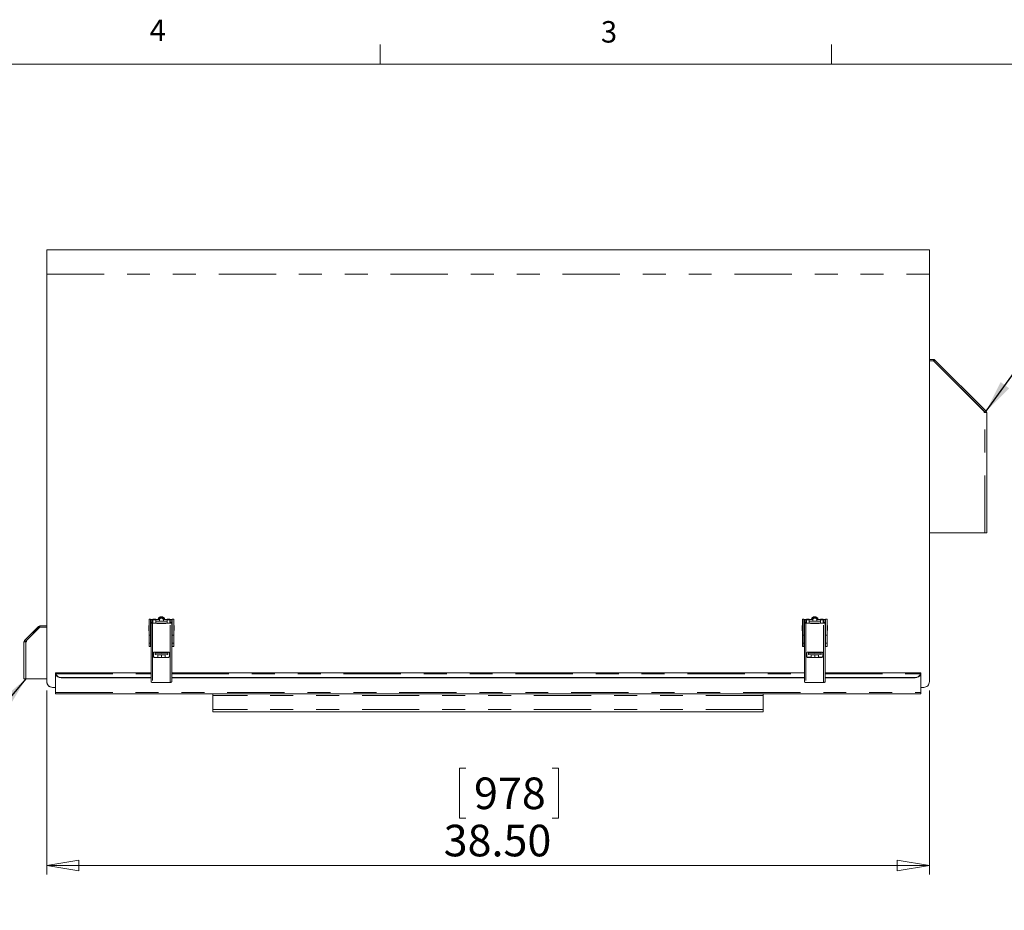
# Model space of a CAD drawing. Units: inches. Extents: x 0.4 to 16.6, y 0.2 to 10.8.
# Drawn here: x 8.9 to 13.2, y 6.9 to 10.8 of the extents above; entities that cross this region are included whole.
import ezdxf

# ---------------------------------------------------------------- set-up
doc = ezdxf.new("R2010")
doc.units = ezdxf.units.IN
doc.header["$MEASUREMENT"] = 0
doc.linetypes.add('PHANTOM', pattern=[0.5, 0.25, -0.05, 0.05, -0.05, 0.05, -0.05])
doc.styles.add('SLDTEXTSTYLE0', font='TXT', dxfattribs={"width": 0.75})
doc.dimstyles.new('SLDDIMSTYLE0', dxfattribs={"dimtxt": 0, "dimasz": 0.14, "dimexe": 0, "dimexo": 0.0625, "dimgap": 0, "dimtad": 0, "dimtih": 1, "dimtoh": 1, "dimdec": 0, "dimrnd": 1e-09, "dimzin": 0, "dimdsep": 46, "dimtxsty": 'Standard', "dimsah": 1, "dimcen": 0.09, "dimadec": 0, "dimazin": 0, "dimtfac": 0.14, "dimtdec": 0, "dimtofl": 0, "dimtmove": 0, "dimatfit": 3, "dimfxl": 0, "dimfrac": 2, "dimtolj": 1, "dimtzin": 0, "dimarcsym": 0})
doc.dimstyles.new('SLDDIMSTYLE1', dxfattribs={"dimtxt": 0.137795, "dimasz": 0.14, "dimexe": 0, "dimexo": 0.0625, "dimgap": 0.034449, "dimtad": 1, "dimlfac": 10, "dimrnd": 1e-09, "dimzin": 4, "dimdsep": 46, "dimtxsty": 'SLDTEXTSTYLE0', "dimblk1": 'CLOSED', "dimblk2": 'CLOSED', "dimsah": 1, "dimcen": 0.09, "dimadec": 0, "dimazin": 1, "dimtfac": 1, "dimtofl": 0, "dimtmove": 0, "dimatfit": 3, "dimldrblk": 'CLOSED', "dimfxl": 0, "dimfrac": 2, "dimtolj": 1, "dimtzin": 12, "dimarcsym": 0})

# ---------------------------------------------------------------- blocks, each defined once
blk = doc.blocks.new('_CLOSED')
at = {"color": 0, "linetype": 'ByBlock', "lineweight": -2}
for p, q in [((-1, 0.166667), (0, 0)), ((-1, 0.166667), (-1, -0.166667)), ((0, 0), (-1, -0.166667)), ((0, 0), (-1, 0))]:
    blk.add_line(p, q, dxfattribs=at)
blk = doc.blocks.new('_D')
at = {"color": 7, "linetype": 'Continuous', "lineweight": 0}
for p, q in [((9.0158, 7.908), (9.0158, 7.1058)), ((12.8658, 7.908), (12.8658, 7.1058)), ((10.8444, 7.5701), (10.8164, 7.5701)), ((10.8164, 7.5701), (10.8164, 7.3513)), ((11.2198, 7.5701), (11.2478, 7.5701)), ((11.2478, 7.5701), (11.2478, 7.3513)), ((10.8164, 7.3513), (10.8444, 7.3513)), ((11.2478, 7.3513), (11.2198, 7.3513)), ((9.0158, 7.1452), (12.8658, 7.1452))]:
    blk.add_line(p, q, dxfattribs=at)
at = {"color": 7, "linetype": 'Continuous', "lineweight": 0, "xscale": 0.14, "yscale": 0.14, "rotation": 180.0000000000006}
blk.add_blockref('_CLOSED', (9.0158, 7.1452, 0.3929), dxfattribs=at)
at = {"color": 7, "linetype": 'Continuous', "lineweight": 0, "xscale": 0.14, "yscale": 0.14}
blk.add_blockref('_CLOSED', (12.8658, 7.1452, 0.3929), dxfattribs=at)
at = {"color": 7, "linetype": 'Continuous', "lineweight": 0, "char_height": 0.1378, "attachment_point": 1, "style": 'SLDTEXTSTYLE0'}
for s, insert in [('978', (10.8794, 7.5289, 0.3929)), ('38.50', (10.747, 7.3228, 0.3929))]:
    blk.add_mtext(s, dxfattribs=dict(at, insert=insert))

msp = doc.modelspace()

# ---------------------------------------------------------------- linework, layer by layer
at = {"color": 7, "linetype": 'Continuous', "lineweight": 0}
for p, q in [((10.4698, 10.6421), (10.4698, 10.7269)), ((12.4385, 10.6421), (12.4385, 10.7269)), ((0.6263, 10.6421), (16.3763, 10.6421))]:
    msp.add_line(p, q, dxfattribs=at)
at = {"color": 7, "linetype": 'Continuous', "lineweight": 15}
for p, q in [((9.0158, 9.8312), (12.8658, 9.8312)), ((9.0158, 7.9474), (9.0158, 9.725)), ((12.8658, 7.9474), (12.8658, 9.725)), ((12.8835, 9.3532), (12.8658, 9.3532)), ((12.8835, 9.3472), (12.8658, 9.3472)), ((12.8834, 9.347), (12.8658, 9.347)), ((13.1041, 9.1262), (12.8834, 9.347)), ((13.1089, 9.123), (12.8856, 9.3463)), ((13.1131, 9.1273), (12.8898, 9.3506)), ((13.1041, 9.121), (13.1041, 9.1262)), ((13.1069, 9.121), (13.1041, 9.121)), ((13.1089, 9.123), (13.1131, 9.1273)), ((13.1158, 8.5972), (13.1158, 9.121)), ((12.8658, 8.5972), (13.1069, 8.5972)), ((9.4685, 8.2196), (9.4622, 8.2196)), ((9.4713, 8.2113), (9.4697, 8.2113)), ((9.4709, 8.2175), (9.4772, 8.2172)), ((9.4709, 8.2073), (9.4772, 8.2073)), ((9.4709, 8.2054), (9.4709, 8.2073)), ((9.4709, 8.2054), (9.4709, 7.9467)), ((9.4772, 8.2054), (9.4709, 8.2054)), ((9.478, 8.2171), (9.4723, 8.2178)), ((9.4791, 8.2189), (9.4724, 8.2189)), ((9.4772, 8.2054), (9.4772, 8.2073)), ((9.4791, 8.2113), (9.478, 8.2113)), ((9.4787, 8.2113), (9.4787, 8.2166)), ((9.4909, 8.2192), (9.4791, 8.2192)), ((9.4791, 8.2192), (9.4791, 8.2173)), ((9.4791, 8.2192), (9.4791, 8.2192)), ((9.4909, 8.2173), (9.4909, 8.2192)), ((9.4909, 8.2192), (9.4909, 8.2192)), ((9.5032, 8.2189), (9.4909, 8.2189)), ((9.5406, 8.2113), (9.4909, 8.2113)), ((9.5406, 8.2189), (9.5283, 8.2189)), ((9.5524, 8.2192), (9.5406, 8.2192)), ((9.5406, 8.2192), (9.5406, 8.2173)), ((9.5406, 8.2192), (9.5406, 8.2192)), ((9.5524, 8.2173), (9.5524, 8.2192)), ((9.5524, 8.2192), (9.5524, 8.2192)), ((9.5591, 8.2189), (9.5524, 8.2189)), ((9.5535, 8.2113), (9.5524, 8.2113)), ((9.5528, 8.2166), (9.5528, 8.2113)), ((9.5592, 8.2178), (9.5535, 8.2171)), ((9.5606, 8.2175), (9.5543, 8.2172)), ((9.5606, 8.2073), (9.5543, 8.2073)), ((9.5543, 8.2054), (9.5606, 8.2054)), ((9.5618, 8.2113), (9.5606, 8.2113)), ((9.5606, 8.2054), (9.5606, 7.9467)), ((9.5693, 8.2196), (9.563, 8.2196)), ((12.3185, 8.2196), (12.3122, 8.2196)), ((12.3213, 8.2113), (12.3197, 8.2113)), ((12.3209, 8.2175), (12.3272, 8.2172)), ((12.3209, 8.2073), (12.3272, 8.2073)), ((12.3209, 8.2054), (12.3209, 7.9467)), ((12.3272, 8.2054), (12.3209, 8.2054)), ((12.328, 8.2171), (12.3223, 8.2178)), ((12.3291, 8.2189), (12.3224, 8.2189)), ((12.3291, 8.2113), (12.328, 8.2113)), ((12.3287, 8.2113), (12.3287, 8.2166)), ((12.3409, 8.2192), (12.3291, 8.2192)), ((12.3291, 8.2192), (12.3291, 8.2173)), ((12.3291, 8.2192), (12.3291, 8.2192)), ((12.3409, 8.2173), (12.3409, 8.2192)), ((12.3409, 8.2192), (12.3409, 8.2192)), ((12.3532, 8.2189), (12.3409, 8.2189)), ((12.3906, 8.2113), (12.3409, 8.2113)), ((12.3906, 8.2189), (12.3783, 8.2189)), ((12.4024, 8.2192), (12.3906, 8.2192)), ((12.3906, 8.2192), (12.3906, 8.2173)), ((12.3906, 8.2192), (12.3906, 8.2192)), ((12.4024, 8.2173), (12.4024, 8.2192)), ((12.4024, 8.2192), (12.4024, 8.2192)), ((12.4091, 8.2189), (12.4024, 8.2189)), ((12.4035, 8.2113), (12.4024, 8.2113)), ((12.4028, 8.2166), (12.4028, 8.2113)), ((12.4092, 8.2178), (12.4035, 8.2171)), ((12.4106, 8.2175), (12.4043, 8.2172)), ((12.4106, 8.2073), (12.4043, 8.2073)), ((12.4043, 8.2054), (12.4106, 8.2054)), ((12.4118, 8.2113), (12.4106, 8.2113)), ((12.4106, 8.2054), (12.4106, 7.9467)), ((12.4193, 8.2196), (12.413, 8.2196)), ((8.9184, 8.1273), (8.9792, 8.1881)), ((8.9226, 8.123), (8.9834, 8.1838)), ((8.9845, 8.1845), (8.9268, 8.1268)), ((9.0158, 8.1845), (8.9845, 8.1845)), ((8.9855, 8.1907), (9.0158, 8.1907)), ((8.9855, 8.1847), (9.0158, 8.1847)), ((9.4606, 8.1706), (9.4606, 8.1706)), ((9.4622, 8.1922), (9.4618, 8.1922)), ((9.4618, 8.1694), (9.4622, 8.1694)), ((9.4701, 8.1946), (9.4685, 8.1946)), ((9.4685, 8.167), (9.4701, 8.167)), ((9.4697, 8.1959), (9.4709, 8.1959)), ((9.4697, 8.1959), (9.4697, 8.1959)), ((9.4709, 8.1887), (9.4701, 8.1887)), ((9.4701, 8.1729), (9.4709, 8.1729)), ((9.4787, 8.2028), (9.4774, 8.2021)), ((9.5541, 8.2021), (9.5528, 8.2028)), ((9.5606, 8.1959), (9.5618, 8.1959)), ((9.5614, 8.1887), (9.5606, 8.1887)), ((9.5606, 8.1729), (9.5614, 8.1729)), ((9.563, 8.1946), (9.5614, 8.1946)), ((9.5614, 8.167), (9.563, 8.167)), ((9.5614, 8.167), (9.5614, 8.167)), ((9.5697, 8.1922), (9.5693, 8.1922)), ((9.5693, 8.1694), (9.5697, 8.1694)), ((12.3106, 8.1706), (12.3106, 8.1706)), ((12.3122, 8.1922), (12.3118, 8.1922)), ((12.3118, 8.1694), (12.3122, 8.1694)), ((12.3201, 8.1946), (12.3185, 8.1946)), ((12.3185, 8.167), (12.3201, 8.167)), ((12.3197, 8.1959), (12.3209, 8.1959)), ((12.3197, 8.1959), (12.3197, 8.1959)), ((12.3209, 8.1887), (12.3201, 8.1887)), ((12.3201, 8.1729), (12.3209, 8.1729)), ((12.3287, 8.2028), (12.3274, 8.2021)), ((12.4041, 8.2021), (12.4028, 8.2028)), ((12.4106, 8.1959), (12.4118, 8.1959)), ((12.4114, 8.1887), (12.4106, 8.1887)), ((12.4106, 8.1729), (12.4114, 8.1729)), ((12.413, 8.1946), (12.4114, 8.1946)), ((12.4114, 8.167), (12.413, 8.167)), ((12.4114, 8.167), (12.4114, 8.167)), ((12.4197, 8.1922), (12.4193, 8.1922)), ((12.4193, 8.1694), (12.4197, 8.1694)), ((8.9158, 8.121), (8.9158, 7.9597)), ((8.9184, 8.1273), (8.9226, 8.123)), ((8.9247, 8.121), (8.9268, 8.121)), ((8.9268, 8.1268), (8.9268, 8.121)), ((9.4625, 8.1009), (9.4622, 8.1011)), ((9.4882, 8.0721), (9.4882, 8.0761)), ((9.5433, 8.076), (9.5433, 8.0721)), ((9.5693, 8.1011), (9.569, 8.1009)), ((12.3125, 8.1009), (12.3122, 8.1011)), ((12.3382, 8.0721), (12.3382, 8.0761)), ((12.3933, 8.076), (12.3933, 8.0721)), ((12.4193, 8.1011), (12.419, 8.1009)), ((9.4811, 8.0569), (9.4811, 8.0725)), ((9.4882, 8.0716), (9.4882, 8.0721)), ((9.4882, 8.0653), (9.4882, 8.0716)), ((9.5, 8.0648), (9.5, 8.0534)), ((9.5157, 8.0533), (9.5157, 8.0646)), ((9.5315, 8.0534), (9.5315, 8.0648)), ((9.5433, 8.0721), (9.5433, 8.0716)), ((9.5433, 8.0716), (9.5433, 8.0653)), ((9.5504, 8.0725), (9.5504, 8.0569)), ((12.3311, 8.0569), (12.3311, 8.0725)), ((12.3382, 8.0716), (12.3382, 8.0721)), ((12.3382, 8.0653), (12.3382, 8.0716)), ((12.35, 8.0648), (12.35, 8.0534)), ((12.3657, 8.0533), (12.3657, 8.0646)), ((12.3815, 8.0534), (12.3815, 8.0648)), ((12.3933, 8.0721), (12.3933, 8.0716)), ((12.3933, 8.0716), (12.3933, 8.0653)), ((12.4004, 8.0725), (12.4004, 8.0569)), ((9.0158, 7.9597), (8.9247, 7.9597)), ((9.0158, 7.9472), (9.0158, 7.9474)), ((9.4709, 7.9862), (9.0533, 7.9862)), ((9.0533, 7.981), (9.0533, 7.9859)), ((9.0533, 7.9772), (9.0533, 7.981)), ((9.0533, 7.9001), (9.0533, 7.9772)), ((9.0783, 7.9655), (9.4709, 7.9655)), ((9.0783, 7.964), (9.4709, 7.964)), ((12.3209, 7.9862), (9.5606, 7.9862)), ((9.5606, 7.9655), (12.3209, 7.9655)), ((9.5606, 7.964), (12.3209, 7.964)), ((12.8283, 7.9862), (12.4106, 7.9862)), ((12.4106, 7.9655), (12.8033, 7.9655)), ((12.4106, 7.964), (12.8033, 7.964)), ((12.8283, 7.9859), (12.8283, 7.981)), ((12.8283, 7.981), (12.8283, 7.9772)), ((12.8283, 7.9001), (12.8283, 7.9772)), ((12.8658, 7.9474), (12.8658, 7.9472)), ((9.0408, 7.9224), (9.0533, 7.9224)), ((9.0408, 7.9222), (9.0533, 7.9222)), ((9.4795, 7.9438), (9.4774, 7.9439)), ((9.5541, 7.9439), (9.552, 7.9438)), ((12.3295, 7.9438), (12.3274, 7.9439)), ((12.4041, 7.9439), (12.402, 7.9438)), ((12.8283, 7.9224), (12.8408, 7.9224)), ((12.8283, 7.9222), (12.8408, 7.9222)), ((12.8283, 7.9001), (12.8283, 7.9222)), ((9.0533, 7.8942), (12.8283, 7.8942)), ((9.7408, 7.8872), (9.7408, 7.8259)), ((12.1408, 7.8872), (12.1408, 7.8259)), ((12.8283, 7.9001), (12.8283, 7.8942)), ((12.8283, 7.9001), (12.8283, 7.8972)), ((12.8283, 7.8972), (12.8283, 7.8942)), ((12.1408, 7.8159), (9.7408, 7.8159))]:
    msp.add_line(p, q, dxfattribs=at)
at = {"color": 8, "linetype": 'PHANTOM', "lineweight": 0}
for p, q in [((9.0158, 9.725), (12.8658, 9.725)), ((12.8835, 9.3472), (12.8835, 9.3532)), ((12.8898, 9.3506), (12.8856, 9.3463)), ((13.1069, 8.5972), (13.1069, 9.121)), ((9.4724, 8.2189), (9.4724, 8.2178)), ((9.4909, 8.2192), (9.4791, 8.2192)), ((9.4791, 8.2173), (9.4909, 8.2173)), ((9.5524, 8.2192), (9.5406, 8.2192)), ((9.5524, 8.2173), (9.5406, 8.2173)), ((9.5591, 8.2178), (9.5591, 8.2189)), ((12.3224, 8.2189), (12.3224, 8.2178)), ((12.3409, 8.2192), (12.3291, 8.2192)), ((12.3291, 8.2173), (12.3409, 8.2173)), ((12.4024, 8.2192), (12.3906, 8.2192)), ((12.4024, 8.2173), (12.3906, 8.2173)), ((12.4091, 8.2178), (12.4091, 8.2189)), ((8.9834, 8.1838), (8.9792, 8.1881)), ((8.9855, 8.1907), (8.9855, 8.1847)), ((9.4774, 8.2021), (9.4774, 7.9439)), ((9.5541, 7.9439), (9.5541, 8.2021)), ((12.3274, 8.2021), (12.3274, 7.9439)), ((12.4041, 7.9439), (12.4041, 8.2021)), ((8.9247, 8.121), (8.9247, 7.9597)), ((9.4622, 8.1496), (9.4685, 8.1496)), ((9.563, 8.1496), (9.5693, 8.1496)), ((12.3122, 8.1496), (12.3185, 8.1496)), ((12.413, 8.1496), (12.4193, 8.1496)), ((9.4622, 8.1154), (9.4685, 8.1154)), ((9.4693, 8.1009), (9.4625, 8.1009)), ((9.569, 8.1009), (9.5622, 8.1009)), ((9.563, 8.1154), (9.5693, 8.1154)), ((12.3122, 8.1154), (12.3185, 8.1154)), ((12.3193, 8.1009), (12.3125, 8.1009)), ((12.419, 8.1009), (12.4122, 8.1009)), ((12.413, 8.1154), (12.4193, 8.1154)), ((9.485, 8.0529), (9.485, 8.0536)), ((9.5433, 8.0721), (9.4882, 8.0721)), ((9.4882, 8.0721), (9.5433, 8.0721)), ((9.5465, 8.0536), (9.5465, 8.0529)), ((12.335, 8.0529), (12.335, 8.0536)), ((12.3933, 8.0721), (12.3382, 8.0721)), ((12.3382, 8.0721), (12.3933, 8.0721)), ((12.3965, 8.0536), (12.3965, 8.0529)), ((9.0535, 7.9772), (9.0552, 7.9772)), ((9.0541, 7.9817), (9.4709, 7.9817)), ((9.0783, 7.9655), (9.0783, 7.964)), ((9.5606, 7.9817), (12.3209, 7.9817)), ((12.4106, 7.9817), (12.8274, 7.9817)), ((12.8033, 7.964), (12.8033, 7.9655)), ((12.8263, 7.9772), (12.828, 7.9772)), ((9.0408, 7.9224), (9.0408, 7.9222)), ((12.8408, 7.9222), (12.8408, 7.9224)), ((9.0533, 7.9001), (12.8283, 7.9001)), ((12.1408, 7.8872), (9.7408, 7.8872)), ((12.8283, 7.9001), (12.8283, 7.9001)), ((12.1408, 7.8259), (9.7408, 7.8259))]:
    msp.add_line(p, q, dxfattribs=at)
at = {"color": 7, "linetype": 'Continuous', "lineweight": 15, "flags": 128}
for points in [[(9.0158, 9.725), (9.0158, 9.7379), (9.0158, 9.7506), (9.0158, 9.7629), (9.0158, 9.7746), (9.0158, 9.7855), (9.0158, 9.7956), (9.0158, 9.8046), (9.0158, 9.8125), (9.0158, 9.8191), (9.0158, 9.8243), (9.0158, 9.8281), (9.0158, 9.8304), (9.0158, 9.8312)], [(12.8658, 9.725), (12.8658, 9.7379), (12.8658, 9.7506), (12.8658, 9.7629), (12.8658, 9.7746), (12.8658, 9.7855), (12.8658, 9.7956), (12.8658, 9.8046), (12.8658, 9.8125), (12.8658, 9.8191), (12.8658, 9.8243), (12.8658, 9.8281), (12.8658, 9.8304), (12.8658, 9.8312)], [(13.1069, 9.121), (13.1086, 9.121), (13.1103, 9.121), (13.1118, 9.121), (13.1131, 9.121), (13.1143, 9.121), (13.1151, 9.121), (13.1156, 9.121), (13.1158, 9.121)], [(13.1158, 8.5972), (13.1156, 8.5972), (13.1151, 8.5972), (13.1143, 8.5972), (13.1131, 8.5972), (13.1118, 8.5972), (13.1103, 8.5972), (13.1086, 8.5972), (13.1069, 8.5972)], [(9.4622, 8.1496), (9.4622, 8.1548), (9.4622, 8.161), (9.4622, 8.1679), (9.4622, 8.1753), (9.4622, 8.1828), (9.4622, 8.1902), (9.4622, 8.1973), (9.4622, 8.2037), (9.4622, 8.2093), (9.4622, 8.2138), (9.4622, 8.2171), (9.4622, 8.2191), (9.4622, 8.2196)], [(9.4685, 8.2196), (9.4685, 8.2191), (9.4685, 8.2171), (9.4685, 8.2138), (9.4685, 8.2093), (9.4685, 8.2037), (9.4685, 8.1973), (9.4685, 8.1902), (9.4685, 8.1828), (9.4685, 8.1753), (9.4685, 8.1679), (9.4685, 8.161), (9.4685, 8.1548), (9.4685, 8.1496)], [(9.4697, 8.2113), (9.4697, 8.2108), (9.4697, 8.2092), (9.4697, 8.2067), (9.4697, 8.2038), (9.4697, 8.2008), (9.4697, 8.1983), (9.4697, 8.1966), (9.4697, 8.1959)], [(9.4791, 8.2173), (9.4791, 8.2167), (9.4791, 8.2156), (9.4791, 8.2141), (9.4791, 8.2122), (9.4791, 8.2099), (9.4791, 8.2074), (9.4791, 8.2047), (9.4791, 8.2027)], [(9.4909, 8.2025), (9.4909, 8.2047), (9.4909, 8.2074), (9.4909, 8.2099), (9.4909, 8.2122), (9.4909, 8.2141), (9.4909, 8.2156), (9.4909, 8.2167), (9.4909, 8.2173)], [(9.5079, 8.2113), (9.5077, 8.2117), (9.5071, 8.215)], [(9.5244, 8.215), (9.5238, 8.2117), (9.5236, 8.2113)], [(9.5406, 8.2173), (9.5406, 8.2167), (9.5406, 8.2156), (9.5406, 8.2141), (9.5406, 8.2122), (9.5406, 8.2099), (9.5406, 8.2074), (9.5406, 8.2047), (9.5406, 8.2025)], [(9.5524, 8.2027), (9.5524, 8.2047), (9.5524, 8.2074), (9.5524, 8.2099), (9.5524, 8.2122), (9.5524, 8.2141), (9.5524, 8.2156), (9.5524, 8.2167), (9.5524, 8.2173)], [(9.5543, 8.2073), (9.5543, 8.2071), (9.5543, 8.2068), (9.5543, 8.2066), (9.5543, 8.2063), (9.5543, 8.2061), (9.5543, 8.2059), (9.5543, 8.2056), (9.5543, 8.2054)], [(9.5606, 8.2073), (9.5606, 8.2071), (9.5606, 8.2068), (9.5606, 8.2066), (9.5606, 8.2063), (9.5606, 8.2061), (9.5606, 8.2059), (9.5606, 8.2056), (9.5606, 8.2054)], [(9.5618, 8.1959), (9.5618, 8.1959), (9.5618, 8.1966), (9.5618, 8.1983), (9.5618, 8.2008), (9.5618, 8.2038), (9.5618, 8.2067), (9.5618, 8.2092), (9.5618, 8.2108), (9.5618, 8.2113)], [(9.563, 8.1496), (9.563, 8.1548), (9.563, 8.161), (9.563, 8.1679), (9.563, 8.1753), (9.563, 8.1828), (9.563, 8.1902), (9.563, 8.1973), (9.563, 8.2037), (9.563, 8.2093), (9.563, 8.2138), (9.563, 8.2171), (9.563, 8.2191), (9.563, 8.2196)], [(9.5693, 8.2196), (9.5693, 8.2191), (9.5693, 8.2171), (9.5693, 8.2138), (9.5693, 8.2093), (9.5693, 8.2037), (9.5693, 8.1973), (9.5693, 8.1902), (9.5693, 8.1828), (9.5693, 8.1753), (9.5693, 8.1679), (9.5693, 8.161), (9.5693, 8.1548), (9.5693, 8.1496)], [(12.3122, 8.1496), (12.3122, 8.1548), (12.3122, 8.161), (12.3122, 8.1679), (12.3122, 8.1753), (12.3122, 8.1828), (12.3122, 8.1902), (12.3122, 8.1973), (12.3122, 8.2037), (12.3122, 8.2093), (12.3122, 8.2138), (12.3122, 8.2171), (12.3122, 8.2191), (12.3122, 8.2196)], [(12.3185, 8.2196), (12.3185, 8.2191), (12.3185, 8.2171), (12.3185, 8.2138), (12.3185, 8.2093), (12.3185, 8.2037), (12.3185, 8.1973), (12.3185, 8.1902), (12.3185, 8.1828), (12.3185, 8.1753), (12.3185, 8.1679), (12.3185, 8.161), (12.3185, 8.1548), (12.3185, 8.1496)], [(12.3197, 8.2113), (12.3197, 8.2108), (12.3197, 8.2092), (12.3197, 8.2067), (12.3197, 8.2038), (12.3197, 8.2008), (12.3197, 8.1983), (12.3197, 8.1966), (12.3197, 8.1959)], [(12.3272, 8.2073), (12.3272, 8.2071), (12.3272, 8.2068), (12.3272, 8.2066), (12.3272, 8.2063), (12.3272, 8.2061), (12.3272, 8.2059), (12.3272, 8.2056), (12.3272, 8.2054)], [(12.3291, 8.2173), (12.3291, 8.2167), (12.3291, 8.2156), (12.3291, 8.2141), (12.3291, 8.2122), (12.3291, 8.2099), (12.3291, 8.2074), (12.3291, 8.2047), (12.3291, 8.2027)], [(12.3409, 8.2025), (12.3409, 8.2047), (12.3409, 8.2074), (12.3409, 8.2099), (12.3409, 8.2122), (12.3409, 8.2141), (12.3409, 8.2156), (12.3409, 8.2167), (12.3409, 8.2173)], [(12.3579, 8.2113), (12.3577, 8.2117), (12.3571, 8.215)], [(12.3744, 8.215), (12.3738, 8.2117), (12.3736, 8.2113)], [(12.3906, 8.2173), (12.3906, 8.2167), (12.3906, 8.2156), (12.3906, 8.2141), (12.3906, 8.2122), (12.3906, 8.2099), (12.3906, 8.2074), (12.3906, 8.2047), (12.3906, 8.2025)], [(12.4024, 8.2027), (12.4024, 8.2047), (12.4024, 8.2074), (12.4024, 8.2099), (12.4024, 8.2122), (12.4024, 8.2141), (12.4024, 8.2156), (12.4024, 8.2167), (12.4024, 8.2173)], [(12.4106, 8.2073), (12.4106, 8.2071), (12.4106, 8.2068), (12.4106, 8.2066), (12.4106, 8.2063), (12.4106, 8.2061), (12.4106, 8.2059), (12.4106, 8.2056), (12.4106, 8.2054)], [(12.4118, 8.1959), (12.4118, 8.1959), (12.4118, 8.1966), (12.4118, 8.1983), (12.4118, 8.2008), (12.4118, 8.2038), (12.4118, 8.2067), (12.4118, 8.2092), (12.4118, 8.2108), (12.4118, 8.2113)], [(12.413, 8.1496), (12.413, 8.1548), (12.413, 8.161), (12.413, 8.1679), (12.413, 8.1753), (12.413, 8.1828), (12.413, 8.1902), (12.413, 8.1973), (12.413, 8.2037), (12.413, 8.2093), (12.413, 8.2138), (12.413, 8.2171), (12.413, 8.2191), (12.413, 8.2196)], [(12.4193, 8.2196), (12.4193, 8.2191), (12.4193, 8.2171), (12.4193, 8.2138), (12.4193, 8.2093), (12.4193, 8.2037), (12.4193, 8.1973), (12.4193, 8.1902), (12.4193, 8.1828), (12.4193, 8.1753), (12.4193, 8.1679), (12.4193, 8.161), (12.4193, 8.1548), (12.4193, 8.1496)], [(9.4606, 8.191), (9.4606, 8.1909), (9.4606, 8.1896), (9.4606, 8.1872), (9.4606, 8.1838), (9.4606, 8.1801), (9.4606, 8.1765), (9.4606, 8.1734), (9.4606, 8.1713), (9.4606, 8.1706)], [(9.4701, 8.167), (9.4701, 8.1673), (9.4701, 8.1688), (9.4701, 8.1717), (9.4701, 8.1756), (9.4701, 8.18), (9.4701, 8.1845), (9.4701, 8.1886), (9.4701, 8.1919), (9.4701, 8.1939), (9.4701, 8.1946)], [(9.5614, 8.1946), (9.5614, 8.1944), (9.5614, 8.1931), (9.5614, 8.1904), (9.5614, 8.1867), (9.5614, 8.1823), (9.5614, 8.1778), (9.5614, 8.1736), (9.5614, 8.1701), (9.5614, 8.1679), (9.5614, 8.167)], [(9.5709, 8.1706), (9.5709, 8.1708), (9.5709, 8.1722), (9.5709, 8.1748), (9.5709, 8.1782), (9.5709, 8.182), (9.5709, 8.1856), (9.5709, 8.1885), (9.5709, 8.1904), (9.5709, 8.191)], [(12.3106, 8.191), (12.3106, 8.1909), (12.3106, 8.1896), (12.3106, 8.1872), (12.3106, 8.1838), (12.3106, 8.1801), (12.3106, 8.1765), (12.3106, 8.1734), (12.3106, 8.1713), (12.3106, 8.1706)], [(12.3201, 8.167), (12.3201, 8.1673), (12.3201, 8.1688), (12.3201, 8.1717), (12.3201, 8.1756), (12.3201, 8.18), (12.3201, 8.1845), (12.3201, 8.1886), (12.3201, 8.1919), (12.3201, 8.1939), (12.3201, 8.1946)], [(12.4114, 8.1946), (12.4114, 8.1944), (12.4114, 8.1931), (12.4114, 8.1904), (12.4114, 8.1867), (12.4114, 8.1823), (12.4114, 8.1778), (12.4114, 8.1736), (12.4114, 8.1701), (12.4114, 8.1679), (12.4114, 8.167)], [(12.4209, 8.1706), (12.4209, 8.1708), (12.4209, 8.1722), (12.4209, 8.1748), (12.4209, 8.1782), (12.4209, 8.182), (12.4209, 8.1856), (12.4209, 8.1885), (12.4209, 8.1904), (12.4209, 8.191)], [(8.9158, 8.121), (8.9159, 8.121), (8.9164, 8.121), (8.9173, 8.121), (8.9184, 8.121), (8.9197, 8.121), (8.9212, 8.121), (8.9229, 8.121), (8.9247, 8.121)], [(9.4622, 8.1154), (9.4622, 8.1203), (9.4622, 8.1251), (9.4622, 8.1297), (9.4622, 8.1341), (9.4622, 8.1383), (9.4622, 8.1423), (9.4622, 8.1461), (9.4622, 8.1496)], [(9.4685, 8.1496), (9.4685, 8.1461), (9.4685, 8.1423), (9.4685, 8.1383), (9.4685, 8.1341), (9.4685, 8.1297), (9.4685, 8.1251), (9.4685, 8.1203), (9.4685, 8.1154)], [(9.563, 8.1154), (9.563, 8.1203), (9.563, 8.1251), (9.563, 8.1297), (9.563, 8.1341), (9.563, 8.1383), (9.563, 8.1423), (9.563, 8.1461), (9.563, 8.1496)], [(9.5693, 8.1496), (9.5693, 8.1461), (9.5693, 8.1423), (9.5693, 8.1383), (9.5693, 8.1341), (9.5693, 8.1297), (9.5693, 8.1251), (9.5693, 8.1203), (9.5693, 8.1154)], [(12.3122, 8.1154), (12.3122, 8.1203), (12.3122, 8.1251), (12.3122, 8.1297), (12.3122, 8.1341), (12.3122, 8.1383), (12.3122, 8.1423), (12.3122, 8.1461), (12.3122, 8.1496)], [(12.3185, 8.1496), (12.3185, 8.1461), (12.3185, 8.1423), (12.3185, 8.1383), (12.3185, 8.1341), (12.3185, 8.1297), (12.3185, 8.1251), (12.3185, 8.1203), (12.3185, 8.1154)], [(12.413, 8.1154), (12.413, 8.1203), (12.413, 8.1251), (12.413, 8.1297), (12.413, 8.1341), (12.413, 8.1383), (12.413, 8.1423), (12.413, 8.1461), (12.413, 8.1496)], [(12.4193, 8.1496), (12.4193, 8.1461), (12.4193, 8.1423), (12.4193, 8.1383), (12.4193, 8.1341), (12.4193, 8.1297), (12.4193, 8.1251), (12.4193, 8.1203), (12.4193, 8.1154)], [(9.4622, 8.1011), (9.4622, 8.1017), (9.4622, 8.1026), (9.4622, 8.104), (9.4622, 8.1057), (9.4622, 8.1077), (9.4622, 8.1101), (9.4622, 8.1126), (9.4622, 8.1154)], [(9.4685, 8.1154), (9.4685, 8.1126), (9.4685, 8.1101), (9.4685, 8.1077), (9.4685, 8.1057), (9.4685, 8.104), (9.4685, 8.1026), (9.4685, 8.1017), (9.4685, 8.1011)], [(9.563, 8.1011), (9.563, 8.1017), (9.563, 8.1026), (9.563, 8.104), (9.563, 8.1057), (9.563, 8.1077), (9.563, 8.1101), (9.563, 8.1126), (9.563, 8.1154)], [(9.5693, 8.1154), (9.5693, 8.1126), (9.5693, 8.1101), (9.5693, 8.1077), (9.5693, 8.1057), (9.5693, 8.104), (9.5693, 8.1026), (9.5693, 8.1017), (9.5693, 8.1011)], [(12.3122, 8.1011), (12.3122, 8.1017), (12.3122, 8.1026), (12.3122, 8.104), (12.3122, 8.1057), (12.3122, 8.1077), (12.3122, 8.1101), (12.3122, 8.1126), (12.3122, 8.1154)], [(12.3185, 8.1154), (12.3185, 8.1126), (12.3185, 8.1101), (12.3185, 8.1077), (12.3185, 8.1057), (12.3185, 8.104), (12.3185, 8.1026), (12.3185, 8.1017), (12.3185, 8.1011)], [(12.413, 8.1011), (12.413, 8.1017), (12.413, 8.1026), (12.413, 8.104), (12.413, 8.1057), (12.413, 8.1077), (12.413, 8.1101), (12.413, 8.1126), (12.413, 8.1154)], [(12.4193, 8.1154), (12.4193, 8.1126), (12.4193, 8.1101), (12.4193, 8.1077), (12.4193, 8.1057), (12.4193, 8.104), (12.4193, 8.1026), (12.4193, 8.1017), (12.4193, 8.1011)], [(9.5157, 8.0712), (9.5111, 8.0712), (9.5069, 8.0713), (9.5034, 8.0714), (9.5011, 8.0715), (9.5, 8.0716), (9.5004, 8.0717), (9.5021, 8.0718), (9.505, 8.0719), (9.5089, 8.072), (9.5134, 8.072), (9.5181, 8.072), (9.5226, 8.072), (9.5265, 8.0719), (9.5294, 8.0718), (9.5311, 8.0717), (9.5315, 8.0716), (9.5304, 8.0715), (9.5281, 8.0714), (9.5246, 8.0713), (9.5204, 8.0712), (9.5157, 8.0712)], [(12.3657, 8.0712), (12.3611, 8.0712), (12.3569, 8.0713), (12.3534, 8.0714), (12.3511, 8.0715), (12.35, 8.0716), (12.3504, 8.0717), (12.3521, 8.0718), (12.355, 8.0719), (12.3589, 8.072), (12.3634, 8.072), (12.3681, 8.072), (12.3726, 8.072), (12.3765, 8.0719), (12.3794, 8.0718), (12.3811, 8.0717), (12.3815, 8.0716), (12.3804, 8.0715), (12.3781, 8.0714), (12.3746, 8.0713), (12.3704, 8.0712), (12.3657, 8.0712)], [(8.9247, 7.9597), (8.9229, 7.9597), (8.9212, 7.9597), (8.9197, 7.9597), (8.9184, 7.9597), (8.9173, 7.9597), (8.9164, 7.9597), (8.9159, 7.9597), (8.9158, 7.9597)], [(9.0533, 7.9862), (9.0533, 7.9862), (9.0533, 7.9859)], [(12.8283, 7.9862), (12.8283, 7.9862), (12.8283, 7.9859)], [(9.0533, 7.8942), (9.0533, 7.8943), (9.0533, 7.8946), (9.0533, 7.8952), (9.0533, 7.8959), (9.0533, 7.8968), (9.0533, 7.8978), (9.0533, 7.8989), (9.0533, 7.9001)], [(9.7408, 7.8942), (9.7408, 7.8927), (9.7408, 7.891), (9.7408, 7.8891), (9.7408, 7.8872)], [(12.1408, 7.8942), (12.1408, 7.8927), (12.1408, 7.891), (12.1408, 7.8891), (12.1408, 7.8872)], [(9.7408, 7.8259), (9.7408, 7.824), (9.7408, 7.8221), (9.7408, 7.8204), (9.7408, 7.8189), (9.7408, 7.8176), (9.7408, 7.8167), (9.7408, 7.8161), (9.7408, 7.8159)], [(12.1408, 7.8259), (12.1408, 7.824), (12.1408, 7.8221), (12.1408, 7.8204), (12.1408, 7.8189), (12.1408, 7.8176), (12.1408, 7.8167), (12.1408, 7.8161), (12.1408, 7.8159)]]:
    msp.add_lwpolyline(points, dxfattribs=at)
at = {"color": 8, "linetype": 'PHANTOM', "lineweight": 0, "flags": 128}
for points in [[(9.4618, 8.1922), (9.4618, 8.1915), (9.4618, 8.1894), (9.4618, 8.1861), (9.4618, 8.1821), (9.4618, 8.178), (9.4618, 8.1741), (9.4618, 8.1712), (9.4618, 8.1696), (9.4618, 8.1694)], [(9.5697, 8.1694), (9.5697, 8.1694), (9.5697, 8.1703), (9.5697, 8.1726), (9.5697, 8.176), (9.5697, 8.18), (9.5697, 8.1842), (9.5697, 8.1879), (9.5697, 8.1906), (9.5697, 8.1921), (9.5697, 8.1922)], [(12.3118, 8.1922), (12.3118, 8.1915), (12.3118, 8.1894), (12.3118, 8.1861), (12.3118, 8.1821), (12.3118, 8.178), (12.3118, 8.1741), (12.3118, 8.1712), (12.3118, 8.1696), (12.3118, 8.1694)], [(12.4197, 8.1694), (12.4197, 8.1694), (12.4197, 8.1703), (12.4197, 8.1726), (12.4197, 8.176), (12.4197, 8.18), (12.4197, 8.1842), (12.4197, 8.1879), (12.4197, 8.1906), (12.4197, 8.1921), (12.4197, 8.1922)]]:
    msp.add_lwpolyline(points, dxfattribs=at)
at = {"color": 7, "linetype": 'Continuous', "lineweight": 15}
for centre, radius, start, end in [((12.8835, 9.3443), 0.0089, 45, 90), ((12.8835, 9.3443), 0.0029, 45, 90), ((13.1069, 9.121), 0.0029, 0, 45), ((13.1069, 9.121), 0.0089, 0, 45), ((9.4715, 8.2566), 0.0377, 265.5055, 271.4971), ((9.5157, 8.2148), 0.0156, 15.3109, 164.6891), ((9.5157, 8.2148), 0.0145, 16.446, 163.5542), ((9.5032, 8.215), 0.00394, 0.0124, 90.0074), ((9.5157, 8.2148), 0.0115, 18.8353, 161.164), ((9.5157, 8.2148), 0.0095, 13.5671, 166.4327), ((9.5157, 8.2146), 0.0095, 13.7565, 165.523), ((9.5158, 8.2146), 0.00951, 57.1445, 162.4678), ((9.5283, 8.215), 0.00394, 89.9894, 179.9916), ((9.56, 8.2566), 0.0377, 268.5029, 274.4987), ((12.3215, 8.2565), 0.0376, 265.4986, 271.5011), ((12.0484, 8.2064), 0.2724, 359.7916, 0.1977), ((12.3657, 8.2148), 0.0156, 15.3097, 164.6897), ((12.3657, 8.2148), 0.0145, 90.0031, 163.2727), ((12.3532, 8.215), 0.00394, 0.0136, 90.0096), ((12.3657, 8.2148), 0.0115, 18.8339, 161.1659), ((12.3657, 8.2148), 0.0095, 13.5646, 166.4346), ((12.3657, 8.2146), 0.0095, 14.4746, 165.5266), ((12.3657, 8.2146), 0.0095, 57.0914, 162.5222), ((12.3657, 8.2148), 0.0145, 16.446, 90.0057), ((12.3783, 8.215), 0.00394, 89.9858, 179.9954), ((10.7489, 8.2066), 1.6554, 359.9581, 0.0249), ((12.41, 8.2565), 0.0376, 268.5012, 274.4984), ((8.9855, 8.1818), 0.0089, 90, 135), ((8.9855, 8.1818), 0.0029, 90, 135), ((9.4618, 8.191), 0.00118, 90, 180), ((9.4618, 8.1706), 0.00118, 180, 270), ((9.5157, 9.7982), 1.5966, 268.6238, 271.3763), ((9.5157, 9.7437), 1.5413, 268.6235, 271.3765), ((9.5697, 8.191), 0.00118, 0, 90), ((9.5697, 8.1706), 0.00118, 270, 360), ((12.3118, 8.191), 0.00118, 90, 180), ((12.3118, 8.1706), 0.00118, 180, 270), ((12.3657, 9.7985), 1.5969, 268.6241, 271.3759), ((12.3657, 9.7437), 1.5414, 268.6236, 271.3765), ((12.4197, 8.191), 0.00118, 0, 90), ((12.4197, 8.1706), 0.00118, 270, 0), ((8.9247, 8.121), 0.0089, 135, 180), ((8.9247, 8.121), 0.0029, 135, 180), ((9.4701, 8.2413), 0.1406, 266.9047, 270.3229), ((9.4716, 8.1725), 0.0716, 268.1821, 269.4422), ((9.5158, 9.6801), 1.604, 268.9029, 271.0969), ((9.5614, 8.2412), 0.1405, 269.6762, 273.0962), ((9.5599, 8.1739), 0.073, 270.5686, 271.8048), ((12.3201, 8.2412), 0.1406, 266.9029, 270.3227), ((12.3216, 8.1731), 0.0722, 268.1853, 269.4352), ((12.3657, 9.68), 1.604, 268.903, 271.0971), ((12.4114, 8.241), 0.1403, 269.6739, 273.0992), ((12.4099, 8.1745), 0.0736, 270.5736, 271.7994), ((9.5157, 9.6011), 1.5479, 268.8632, 271.1368), ((9.5158, 9.6564), 1.6038, 268.9028, 271.097), ((9.488, 8.0721), 0.000191, 358.4172, 2.0136), ((9.5157, 8.4657), 0.395, 265.9989, 274.001), ((9.5157, 8.4594), 0.395, 265.9991, 274.0008), ((9.5158, 9.284), 1.2107, 269.1055, 270.8942), ((9.5434, 8.0721), 0.0000565, 174.1288, 186.302), ((12.3657, 9.6017), 1.5484, 268.8635, 271.1363), ((12.3657, 9.6561), 1.6036, 268.9027, 271.0973), ((12.3383, 8.0721), 0.000117, 177.2909, 183.14), ((12.3657, 8.4657), 0.395, 265.9991, 274.0009), ((12.3657, 8.4593), 0.3949, 265.9987, 274.0015), ((12.3657, 9.2836), 1.2103, 269.1053, 270.8946), ((12.3934, 8.0721), 0.0000526, 173.6615, 186.7549), ((9.0407, 7.9474), 0.025, 180.0098, 270.0099), ((9.0407, 7.9472), 0.025, 180.0099, 270.0098), ((9.0772, 7.9901), 0.0246, 199.9654, 272.4386), ((9.0772, 7.9886), 0.0246, 199.9656, 272.4385), ((12.8043, 7.9901), 0.0246, 267.5622, 340.0339), ((12.8043, 7.9886), 0.0246, 267.5607, 340.0353), ((12.8408, 7.9474), 0.025, 269.9893, 359.9906), ((12.8408, 7.9472), 0.025, 269.9889, 359.9909), ((9.5158, 9.5422), 1.5988, 268.7018, 271.298), ((12.3657, 9.5421), 1.5987, 268.7018, 271.2981)]:
    msp.add_arc(centre, radius, start, end, dxfattribs=at)
for centre, start_param, end_param in [((9.0783, 7.981), 4.712389, 4.844775), ((12.8033, 7.981), 1.43841, 1.570796)]:
    msp.add_ellipse(centre, major_axis=(0, -0.0289), ratio=0.866025, start_param=start_param, end_param=end_param, dxfattribs=at)
for points, knots in [([(9.4721, 8.2177), (9.472, 8.2177), (9.4718, 8.2178), (9.4712, 8.2176), (9.4709, 8.2175)], [0, 0, 0, 0, 0.533483, 1, 1, 1, 1]), ([(9.4709, 8.2175), (9.4709, 8.2172), (9.4709, 8.2165), (9.4709, 8.2136), (9.4709, 8.2099), (9.4709, 8.2073)], [0, 0, 0, 0, 0.25128, 0.502508, 1, 1, 1, 1]), ([(9.4774, 8.2021), (9.4765, 8.2023), (9.4747, 8.2028), (9.4725, 8.2036), (9.4711, 8.2045), (9.471, 8.2051), (9.4709, 8.2054)], [0, 0, 0, 0, 0.254564, 0.508909, 0.762137, 1, 1, 1, 1]), ([(9.4772, 8.2172), (9.4772, 8.2167), (9.4772, 8.2158), (9.4772, 8.2128), (9.4772, 8.2094), (9.4772, 8.2073)], [0, 0, 0, 0, 0.279323, 0.558597, 1, 1, 1, 1]), ([(9.4787, 8.2166), (9.4786, 8.2168), (9.4784, 8.2172), (9.4775, 8.2172), (9.4772, 8.2172)], [0, 0, 0, 0, 0.699206, 1, 1, 1, 1]), ([(9.4787, 8.2028), (9.4784, 8.2031), (9.4779, 8.2036), (9.4773, 8.2045), (9.4772, 8.2051), (9.4772, 8.2054)], [0, 0, 0, 0, 0.34144, 0.681451, 1, 1, 1, 1]), ([(9.5528, 8.2166), (9.5529, 8.2168), (9.5531, 8.2172), (9.5541, 8.2172), (9.5543, 8.2172)], [0, 0, 0, 0, 0.699204, 1, 1, 1, 1]), ([(9.5528, 8.2028), (9.5531, 8.2031), (9.5536, 8.2036), (9.5542, 8.2045), (9.5543, 8.2051), (9.5543, 8.2054)], [0, 0, 0, 0, 0.341456, 0.681461, 1, 1, 1, 1]), ([(9.5541, 8.2021), (9.555, 8.2023), (9.5568, 8.2028), (9.559, 8.2036), (9.5604, 8.2045), (9.5605, 8.2051), (9.5606, 8.2054)], [0, 0, 0, 0, 0.254555, 0.508913, 0.762138, 1, 1, 1, 1]), ([(9.5543, 8.2172), (9.5543, 8.2167), (9.5543, 8.2158), (9.5543, 8.2128), (9.5543, 8.2094), (9.5543, 8.2073)], [0, 0, 0, 0, 0.279322, 0.558596, 1, 1, 1, 1]), ([(9.5594, 8.2177), (9.5595, 8.2177), (9.5597, 8.2178), (9.5603, 8.2176), (9.5606, 8.2175)], [0, 0, 0, 0, 0.533485, 1, 1, 1, 1]), ([(9.5606, 8.2175), (9.5606, 8.2172), (9.5606, 8.2165), (9.5606, 8.2136), (9.5606, 8.2099), (9.5606, 8.2073)], [0, 0, 0, 0, 0.25128, 0.502509, 1, 1, 1, 1]), ([(12.3221, 8.2177), (12.322, 8.2177), (12.3218, 8.2178), (12.3212, 8.2176), (12.3209, 8.2175)], [0, 0, 0, 0, 0.5334903, 1, 1, 1, 1]), ([(12.3209, 8.2175), (12.3209, 8.2172), (12.3209, 8.2165), (12.3209, 8.2136), (12.3209, 8.2099), (12.3209, 8.2073)], [0, 0, 0, 0, 0.2512798, 0.5025068, 1, 1, 1, 1]), ([(12.3274, 8.2021), (12.3265, 8.2023), (12.3247, 8.2028), (12.3225, 8.2036), (12.3211, 8.2045), (12.321, 8.2051), (12.3209, 8.2054)], [0, 0, 0, 0, 0.2545612, 0.5089083, 0.7621405, 1, 1, 1, 1]), ([(12.3272, 8.2172), (12.3272, 8.2167), (12.3272, 8.2158), (12.3272, 8.2128), (12.3272, 8.2094), (12.3272, 8.2073)], [0, 0, 0, 0, 0.279323, 0.558595, 1, 1, 1, 1]), ([(12.3287, 8.2166), (12.3286, 8.2168), (12.3284, 8.2172), (12.3275, 8.2172), (12.3272, 8.2172)], [0, 0, 0, 0, 0.699213, 1, 1, 1, 1]), ([(12.3287, 8.2028), (12.3284, 8.2031), (12.3279, 8.2036), (12.3273, 8.2045), (12.3272, 8.2051), (12.3272, 8.2054)], [0, 0, 0, 0, 0.341404, 0.68143, 1, 1, 1, 1]), ([(12.4028, 8.2166), (12.4029, 8.2168), (12.4031, 8.2172), (12.4041, 8.2172), (12.4043, 8.2172)], [0, 0, 0, 0, 0.699204, 1, 1, 1, 1]), ([(12.4028, 8.2028), (12.4031, 8.2031), (12.4036, 8.2036), (12.4042, 8.2045), (12.4043, 8.2051), (12.4043, 8.2054)], [0, 0, 0, 0, 0.3414427, 0.6814393, 1, 1, 1, 1]), ([(12.4041, 8.2021), (12.405, 8.2023), (12.4068, 8.2028), (12.409, 8.2036), (12.4104, 8.2045), (12.4105, 8.2051), (12.4106, 8.2054)], [0, 0, 0, 0, 0.254542, 0.508917, 0.762134, 1, 1, 1, 1]), ([(12.4043, 8.2172), (12.4043, 8.2167), (12.4043, 8.2158), (12.4043, 8.2128), (12.4043, 8.2094), (12.4043, 8.2073)], [0, 0, 0, 0, 0.279321, 0.558595, 1, 1, 1, 1]), ([(12.4094, 8.2177), (12.4095, 8.2177), (12.4097, 8.2178), (12.4103, 8.2176), (12.4106, 8.2175)], [0, 0, 0, 0, 0.533487, 1, 1, 1, 1]), ([(12.4106, 8.2175), (12.4106, 8.2172), (12.4106, 8.2165), (12.4106, 8.2136), (12.4106, 8.2099), (12.4106, 8.2073)], [0, 0, 0, 0, 0.2512802, 0.5025109, 1, 1, 1, 1]), ([(9.4685, 8.1011), (9.4685, 8.101), (9.4686, 8.1009), (9.4691, 8.1009), (9.4693, 8.1009)], [0, 0, 0, 0, 0.518378, 1, 1, 1, 1]), ([(9.4811, 8.0725), (9.4811, 8.0729), (9.4812, 8.0738), (9.4819, 8.0749), (9.4829, 8.0758), (9.484, 8.0763), (9.4847, 8.0763), (9.485, 8.0763)], [0, 0, 0, 0, 0.210197, 0.420339, 0.632286, 0.847773, 1, 1, 1, 1]), ([(9.4969, 8.0734), (9.4948, 8.0736), (9.4915, 8.0739), (9.4887, 8.0757), (9.4877, 8.0764)], [0, 0, 0, 0, 0.616239, 1, 1, 1, 1]), ([(9.5439, 8.0762), (9.5421, 8.0753), (9.5392, 8.0737), (9.5359, 8.0735), (9.5346, 8.0734)], [0, 0, 0, 0, 0.616379, 1, 1, 1, 1]), ([(9.5465, 8.0763), (9.5469, 8.0763), (9.5478, 8.0762), (9.549, 8.0756), (9.5499, 8.0746), (9.5503, 8.0735), (9.5504, 8.0728), (9.5504, 8.0725)], [0, 0, 0, 0, 0.2188852, 0.4377887, 0.6555841, 0.8700659, 1, 1, 1, 1]), ([(9.5622, 8.1009), (9.5624, 8.1009), (9.5629, 8.1009), (9.563, 8.101), (9.563, 8.1011)], [0, 0, 0, 0, 0.518333, 1, 1, 1, 1]), ([(12.3185, 8.1011), (12.3185, 8.101), (12.3186, 8.1009), (12.3191, 8.1009), (12.3193, 8.1009)], [0, 0, 0, 0, 0.518374, 1, 1, 1, 1]), ([(12.3311, 8.0725), (12.3311, 8.0729), (12.3312, 8.0738), (12.3319, 8.0749), (12.3329, 8.0758), (12.334, 8.0763), (12.3347, 8.0763), (12.335, 8.0763)], [0, 0, 0, 0, 0.210217, 0.420357, 0.632286, 0.847779, 1, 1, 1, 1]), ([(12.3469, 8.0734), (12.3448, 8.0736), (12.3415, 8.0739), (12.3387, 8.0757), (12.3377, 8.0764)], [0, 0, 0, 0, 0.616254, 1, 1, 1, 1]), ([(12.3939, 8.0762), (12.3921, 8.0753), (12.3892, 8.0737), (12.3859, 8.0735), (12.3846, 8.0734)], [0, 0, 0, 0, 0.616367, 1, 1, 1, 1]), ([(12.3965, 8.0763), (12.3969, 8.0763), (12.3978, 8.0762), (12.399, 8.0756), (12.3999, 8.0746), (12.4003, 8.0735), (12.4004, 8.0728), (12.4004, 8.0725)], [0, 0, 0, 0, 0.2189124, 0.4378099, 0.6555647, 0.8700407, 1, 1, 1, 1]), ([(12.4122, 8.1009), (12.4124, 8.1009), (12.4129, 8.1009), (12.413, 8.101), (12.413, 8.1011)], [0, 0, 0, 0, 0.5183152, 1, 1, 1, 1]), ([(9.485, 8.0536), (9.4846, 8.0536), (9.4837, 8.0537), (9.4825, 8.0545), (9.4816, 8.0555), (9.4812, 8.0566), (9.4811, 8.0573), (9.4811, 8.0576)], [0, 0, 0, 0, 0.2191641, 0.4384252, 0.6564223, 0.8708735, 1, 1, 1, 1]), ([(9.485, 8.0529), (9.4846, 8.0529), (9.4837, 8.053), (9.4825, 8.0537), (9.4816, 8.0548), (9.4812, 8.0559), (9.4811, 8.0566), (9.4811, 8.0569)], [0, 0, 0, 0, 0.218879, 0.437772, 0.655578, 0.87006, 1, 1, 1, 1]), ([(9.5465, 8.0536), (9.5469, 8.0536), (9.5478, 8.0537), (9.549, 8.0545), (9.5499, 8.0555), (9.5503, 8.0566), (9.5504, 8.0573), (9.5504, 8.0576)], [0, 0, 0, 0, 0.219188, 0.438421, 0.656419, 0.870884, 1, 1, 1, 1]), ([(9.5504, 8.0569), (9.5504, 8.0564), (9.5503, 8.0555), (9.5496, 8.0544), (9.5486, 8.0535), (9.5475, 8.053), (9.5468, 8.0529), (9.5465, 8.0529)], [0, 0, 0, 0, 0.210198, 0.420334, 0.632261, 0.847759, 1, 1, 1, 1]), ([(12.335, 8.0536), (12.3346, 8.0536), (12.3337, 8.0537), (12.3325, 8.0545), (12.3316, 8.0555), (12.3312, 8.0566), (12.3311, 8.0573), (12.3311, 8.0576)], [0, 0, 0, 0, 0.219235, 0.438458, 0.656417, 0.870917, 1, 1, 1, 1]), ([(12.335, 8.0529), (12.3346, 8.0529), (12.3337, 8.053), (12.3325, 8.0537), (12.3316, 8.0548), (12.3312, 8.0559), (12.3311, 8.0566), (12.3311, 8.0569)], [0, 0, 0, 0, 0.218844, 0.437781, 0.65559, 0.870056, 1, 1, 1, 1]), ([(12.3965, 8.0536), (12.3969, 8.0536), (12.3978, 8.0537), (12.399, 8.0545), (12.3999, 8.0555), (12.4003, 8.0566), (12.4004, 8.0573), (12.4004, 8.0576)], [0, 0, 0, 0, 0.219187, 0.438393, 0.656409, 0.87087, 1, 1, 1, 1]), ([(12.4004, 8.0569), (12.4004, 8.0564), (12.4003, 8.0555), (12.3996, 8.0544), (12.3986, 8.0535), (12.3975, 8.053), (12.3968, 8.0529), (12.3965, 8.0529)], [0, 0, 0, 0, 0.210202, 0.420325, 0.632249, 0.847767, 1, 1, 1, 1]), ([(9.0533, 7.9859), (9.0533, 7.9855), (9.0533, 7.9848), (9.0536, 7.9831), (9.054, 7.982), (9.0541, 7.9817)], [0, 0, 0, 0, 0.415113, 0.830476, 1, 1, 1, 1]), ([(9.0541, 7.9802), (9.0539, 7.9807), (9.0536, 7.9818), (9.0534, 7.9829), (9.0533, 7.9833), (9.0533, 7.9831), (9.0533, 7.9822), (9.0533, 7.9807), (9.0533, 7.979), (9.0534, 7.9777), (9.0535, 7.9772)], [0, 0, 0, 0, 0.128397, 0.25691, 0.383236, 0.510125, 0.638092, 0.766334, 0.894513, 1, 1, 1, 1]), ([(9.4709, 7.9467), (9.4709, 7.9463), (9.4711, 7.9453), (9.4724, 7.9445), (9.4743, 7.9441), (9.4762, 7.9439), (9.4772, 7.9439), (9.4774, 7.9439)], [0, 0, 0, 0, 0.2420157, 0.4846531, 0.7158504, 0.9497211, 1, 1, 1, 1]), ([(9.5606, 7.9467), (9.5606, 7.9463), (9.5604, 7.9453), (9.5591, 7.9445), (9.5572, 7.9441), (9.5553, 7.9439), (9.5543, 7.9439), (9.5541, 7.9439)], [0, 0, 0, 0, 0.242016, 0.484651, 0.715849, 0.949723, 1, 1, 1, 1]), ([(12.3209, 7.9467), (12.3209, 7.9463), (12.3211, 7.9453), (12.3224, 7.9445), (12.3243, 7.9441), (12.3262, 7.9439), (12.3272, 7.9439), (12.3274, 7.9439)], [0, 0, 0, 0, 0.242011, 0.484656, 0.715823, 0.949709, 1, 1, 1, 1]), ([(12.4106, 7.9467), (12.4106, 7.9463), (12.4104, 7.9453), (12.4091, 7.9445), (12.4072, 7.9441), (12.4053, 7.9439), (12.4043, 7.9439), (12.4041, 7.9439)], [0, 0, 0, 0, 0.242012, 0.484633, 0.71583, 0.949706, 1, 1, 1, 1]), ([(12.8274, 7.9817), (12.8277, 7.9825), (12.8281, 7.984), (12.8282, 7.9853), (12.8282, 7.9857), (12.8283, 7.9859)], [0, 0, 0, 0, 0.415073, 0.830402, 1, 1, 1, 1]), ([(12.828, 7.9772), (12.8281, 7.9779), (12.8282, 7.9792), (12.8282, 7.981), (12.8283, 7.9823), (12.8282, 7.9831), (12.8282, 7.9833), (12.8281, 7.9827), (12.8279, 7.9816), (12.8276, 7.9806), (12.8274, 7.9802)], [0, 0, 0, 0, 0.126857, 0.253668, 0.381273, 0.509472, 0.637707, 0.765604, 0.892329, 1, 1, 1, 1])]:
    msp.add_open_spline(points, degree=3, knots=knots, dxfattribs=at)

# ---------------------------------------------------------------- texts
at = {"color": 7, "linetype": 'Continuous', "lineweight": 0, "char_height": 0.0937, "attachment_point": 1, "style": 'SLDTEXTSTYLE0'}
for s, insert in [('4', (9.4643, 10.8357)), ('3', (11.4327, 10.8295))]:
    msp.add_mtext(s, dxfattribs=dict(at, insert=insert))

# ---------------------------------------------------------------- dimensions: what is measured, and where the dimension line sits
at = {"color": 7, "linetype": 'Continuous', "lineweight": 0}
dim = msp.add_linear_dim(base=(12.8658, 7.1452), p1=(9.0158, 7.9474), p2=(12.8658, 7.9474), angle=0, dimstyle='SLDDIMSTYLE1', dxfattribs=at)
dim.commit()
dim.dimension.update_dxf_attribs({"geometry": '_D', "text_midpoint": (11.0321, 7.1452), "dimtype": 160})

# ---------------------------------------------------------------- leaders
for points in [[(13.1131, 9.1273), (13.9989, 10.3499)], [(8.9247, 7.9597), (8.0673, 6.9495)]]:
    msp.add_leader(points, dimstyle='SLDDIMSTYLE0', dxfattribs=at)

doc.saveas('drawing.dxf')
